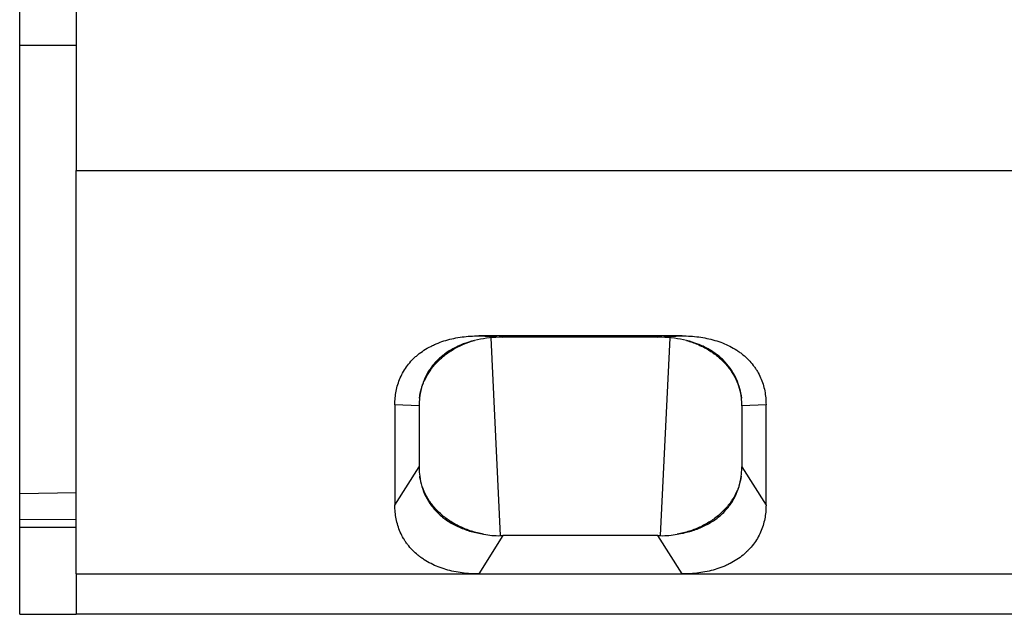
# Model space of a CAD drawing. Units: millimetres. Extents: x 150 to 4162, y 50 to 2920.
# Drawn here: x 628 to 873, y 1016 to 1164 of the extents above; entities that cross this region are included whole.
import ezdxf

# ---------------------------------------------------------------- set-up
doc = ezdxf.new("R2010")
doc.units = ezdxf.units.MM
doc.header["$LTSCALE"] = 10
doc.layers.get('0').update_dxf_attribs({"color": 1})
doc.layers.add('299127', color=7, linetype='Continuous')

# ---------------------------------------------------------------- blocks, each defined once
blk = doc.blocks.new('1092435-M_006_Top_view')
for p, q in [((-500, 290), (-500, 110)), ((-514, 141), (-514, 159)), ((-514, 29.96), (-514, 141)), ((-514, 141), (-500, 141)), ((-500, 110), (500, 110)), ((-500, 10), (-500, 110)), ((-349.8, 68.98), (-400.2, 68.98)), ((-400.2, 68.98), (-394.2, 68.66)), ((-397.25, 68.49), (-394.87, 19.49)), ((-355.8, 68.66), (-394.2, 68.66)), ((-355.8, 68.66), (-349.8, 68.98)), ((-355.13, 19.49), (-352.75, 68.49)), ((-421, 51.94), (-421, 27.04)), ((-415, 51.62), (-421, 51.94)), ((-415, 51.62), (-415, 36.54)), ((-329, 51.94), (-335, 51.62)), ((-335, 51.62), (-335, 36.54)), ((-329, 27.04), (-329, 51.94)), ((-421, 27.04), (-415, 36.54)), ((-335, 36.54), (-329, 27.04)), ((-514, 29.96), (-500, 30.2)), ((-514, 23.55), (-514, 29.96)), ((-514, 21.55), (-514, 23.55)), ((-514, 23.55), (-500, 23.48)), ((-514, 0), (-514, 21.55)), ((-500, 21.49), (-514, 21.55)), ((-394.2, 19.5), (-400.2, 10)), ((-355.8, 19.5), (-394.2, 19.5)), ((-349.8, 10), (-355.8, 19.5)), ((-500, 10), (-400.2, 10)), ((-500, 10), (-500, 0)), ((-400.2, 10), (-349.8, 10)), ((-349.8, 10), (-150.2, 10)), ((-514, 0), (-500, 0)), ((500, 0), (-500, 0))]:
    blk.add_line(p, q)
for points, knots in [([(-421, 51.94), (-421, 53.08), (-420.9, 54.21), (-420.57, 55.88), (-420.44, 56.43), (-420.1, 57.53), (-419.89, 58.08), (-419.19, 59.67), (-418.6, 60.69), (-417.52, 62.12), (-417.13, 62.58), (-416.48, 63.25), (-416.26, 63.47), (-415.8, 63.9), (-415.56, 64.1), (-414.34, 65.1), (-413.27, 65.8), (-411.8, 66.55), (-411.5, 66.7), (-410.89, 66.97), (-410.58, 67.1), (-409.65, 67.47), (-409.01, 67.69), (-407.71, 68.07), (-407.05, 68.24), (-405.71, 68.52), (-405.02, 68.63), (-402.97, 68.9), (-401.59, 68.98), (-400.2, 68.98)], [0, 0, 0, 0, 0.125, 0.125, 0.1875, 0.1875, 0.25, 0.25, 0.375, 0.375, 0.4375, 0.4375, 0.46875, 0.46875, 0.5, 0.5, 0.625, 0.625, 0.65625, 0.65625, 0.6875, 0.6875, 0.75, 0.75, 0.8125, 0.8125, 0.875, 0.875, 1, 1, 1, 1]), ([(-395.17, 68.64), (-396.22, 68.62), (-397.25, 68.54), (-399.3, 68.28), (-400.31, 68.09), (-401.3, 67.84)], [0, 0, 0, 0, 0.5, 0.5, 1, 1, 1, 1]), ([(-348.7, 67.84), (-349.69, 68.09), (-350.7, 68.28), (-352.75, 68.54), (-353.78, 68.62), (-354.83, 68.64)], [0, 0, 0, 0, 0.5, 0.5, 1, 1, 1, 1]), ([(-349.8, 68.98), (-348.41, 68.98), (-347.04, 68.9), (-345, 68.63), (-344.33, 68.52), (-342.98, 68.24), (-342.32, 68.08), (-340.36, 67.5), (-339.13, 67.02), (-337.38, 66.13), (-336.82, 65.81), (-336, 65.28), (-335.73, 65.1), (-335.21, 64.72), (-334.96, 64.53), (-333.74, 63.53), (-332.89, 62.65), (-331.97, 61.45), (-331.79, 61.2), (-331.46, 60.7), (-331.3, 60.45), (-330.85, 59.68), (-330.58, 59.16), (-330.12, 58.1), (-329.91, 57.56), (-329.57, 56.46), (-329.43, 55.9), (-329.1, 54.22), (-329, 53.08), (-329, 51.94)], [0, 0, 0, 0, 0.125, 0.125, 0.1875, 0.1875, 0.25, 0.25, 0.375, 0.375, 0.4375, 0.4375, 0.46875, 0.46875, 0.5, 0.5, 0.625, 0.625, 0.65625, 0.65625, 0.6875, 0.6875, 0.75, 0.75, 0.8125, 0.8125, 0.875, 0.875, 1, 1, 1, 1]), ([(-401.3, 67.84), (-403.2, 67.37), (-404.97, 66.7), (-407.01, 65.58), (-407.41, 65.34), (-408.18, 64.84), (-408.55, 64.58), (-409.61, 63.76), (-410.27, 63.16), (-411.16, 62.2), (-411.45, 61.87), (-411.98, 61.19), (-412.23, 60.85), (-412.92, 59.79), (-413.32, 59.06), (-413.82, 57.92), (-413.97, 57.54), (-414.24, 56.76), (-414.36, 56.37), (-414.66, 55.19), (-414.81, 54.39), (-414.89, 53.59)], [0, 0, 0, 0, 0.25, 0.25, 0.3125, 0.3125, 0.375, 0.375, 0.5, 0.5, 0.5625, 0.5625, 0.625, 0.625, 0.75, 0.75, 0.8125, 0.8125, 0.875, 0.875, 1, 1, 1, 1]), ([(-414.89, 53.59), (-414.8, 54.38), (-414.64, 55.16), (-414.3, 56.32), (-414.17, 56.7), (-413.87, 57.47), (-413.71, 57.85), (-413.17, 58.96), (-412.75, 59.68), (-411.8, 61.06), (-411.26, 61.72), (-410.37, 62.67), (-410.05, 62.98), (-409.4, 63.58), (-409.06, 63.87), (-408.02, 64.69), (-407.27, 65.2), (-406.09, 65.9), (-405.68, 66.12), (-404.84, 66.54), (-404.42, 66.73), (-403.12, 67.28), (-402.22, 67.59), (-401.3, 67.84)], [0, 0, 0, 0, 0.125, 0.125, 0.1875, 0.1875, 0.25, 0.25, 0.375, 0.375, 0.5, 0.5, 0.5625, 0.5625, 0.625, 0.625, 0.75, 0.75, 0.8125, 0.8125, 0.875, 0.875, 1, 1, 1, 1]), ([(-335.11, 53.59), (-335.28, 55.2), (-335.68, 56.76), (-336.5, 58.66), (-336.69, 59.03), (-337.09, 59.77), (-337.3, 60.13), (-338, 61.19), (-338.52, 61.86), (-339.41, 62.81), (-339.72, 63.12), (-340.38, 63.72), (-340.72, 64.01), (-341.8, 64.84), (-342.56, 65.34), (-343.77, 66.01), (-344.19, 66.22), (-345.04, 66.62), (-345.48, 66.8), (-346.83, 67.32), (-347.75, 67.6), (-348.7, 67.84)], [0, 0, 0, 0, 0.25, 0.25, 0.3125, 0.3125, 0.375, 0.375, 0.5, 0.5, 0.5625, 0.5625, 0.625, 0.625, 0.75, 0.75, 0.8125, 0.8125, 0.875, 0.875, 1, 1, 1, 1]), ([(-348.7, 67.84), (-348.23, 67.71), (-347.77, 67.57), (-346.88, 67.26), (-346.44, 67.09), (-345.14, 66.55), (-344.32, 66.14), (-343.13, 65.44), (-342.74, 65.19), (-341.99, 64.68), (-341.63, 64.41), (-340.58, 63.59), (-339.94, 63), (-339.05, 62.05), (-338.76, 61.73), (-338.22, 61.06), (-337.96, 60.72), (-337.25, 59.68), (-336.83, 58.96), (-336.12, 57.49), (-335.82, 56.73), (-335.36, 55.17), (-335.2, 54.38), (-335.11, 53.59)], [0, 0, 0, 0, 0.0625, 0.0625, 0.125, 0.125, 0.25, 0.25, 0.3125, 0.3125, 0.375, 0.375, 0.5, 0.5, 0.5625, 0.5625, 0.625, 0.625, 0.75, 0.75, 0.875, 0.875, 1, 1, 1, 1]), ([(-414.85, 34.24), (-414.74, 33.37), (-414.56, 32.51), (-414.06, 30.83), (-413.74, 30), (-413.13, 28.78), (-412.91, 28.38), (-412.43, 27.61), (-412.17, 27.23), (-411.34, 26.13), (-410.71, 25.43), (-409.65, 24.46), (-409.27, 24.14), (-408.5, 23.54), (-408.09, 23.26), (-406.84, 22.46), (-405.95, 21.99), (-404.55, 21.37), (-404.06, 21.18), (-403.08, 20.83), (-402.59, 20.67), (-401.08, 20.25), (-400.05, 20.02), (-399, 19.86)], [0, 0, 0, 0, 0.125, 0.125, 0.25, 0.25, 0.3125, 0.3125, 0.375, 0.375, 0.5, 0.5, 0.5625, 0.5625, 0.625, 0.625, 0.75, 0.75, 0.8125, 0.8125, 0.875, 0.875, 1, 1, 1, 1]), ([(-399, 19.86), (-399.51, 19.95), (-400.02, 20.06), (-401.03, 20.3), (-401.53, 20.44), (-403.01, 20.91), (-403.95, 21.29), (-405.31, 21.93), (-405.75, 22.16), (-406.62, 22.65), (-407.04, 22.91), (-408.27, 23.73), (-409.03, 24.33), (-410.43, 25.6), (-411.07, 26.28), (-411.94, 27.37), (-412.21, 27.75), (-412.72, 28.5), (-412.95, 28.89), (-413.6, 30.06), (-413.96, 30.86), (-414.38, 32.11), (-414.5, 32.54), (-414.71, 33.39), (-414.79, 33.81), (-414.85, 34.24)], [0, 0, 0, 0, 0.0625, 0.0625, 0.125, 0.125, 0.25, 0.25, 0.3125, 0.3125, 0.375, 0.375, 0.5, 0.5, 0.625, 0.625, 0.6875, 0.6875, 0.75, 0.75, 0.875, 0.875, 0.9375, 0.9375, 1, 1, 1, 1]), ([(-351, 19.86), (-349.95, 20.02), (-348.92, 20.24), (-346.92, 20.81), (-345.95, 21.15), (-344.53, 21.77), (-344.07, 22), (-343.18, 22.47), (-342.75, 22.72), (-341.51, 23.52), (-340.73, 24.11), (-339.66, 25.09), (-339.32, 25.43), (-338.69, 26.13), (-338.39, 26.49), (-337.55, 27.59), (-337.07, 28.37), (-336.26, 29.99), (-335.94, 30.82), (-335.44, 32.51), (-335.26, 33.37), (-335.15, 34.24)], [0, 0, 0, 0, 0.125, 0.125, 0.25, 0.25, 0.3125, 0.3125, 0.375, 0.375, 0.5, 0.5, 0.5625, 0.5625, 0.625, 0.625, 0.75, 0.75, 0.875, 0.875, 1, 1, 1, 1]), ([(-335.15, 34.24), (-335.27, 33.39), (-335.47, 32.55), (-335.89, 31.3), (-336.06, 30.89), (-336.42, 30.07), (-336.62, 29.67), (-337.27, 28.49), (-337.77, 27.74), (-338.63, 26.66), (-338.93, 26.31), (-339.58, 25.62), (-339.92, 25.29), (-340.97, 24.32), (-341.73, 23.73), (-342.95, 22.92), (-343.37, 22.66), (-344.24, 22.17), (-344.69, 21.93), (-346.06, 21.28), (-347, 20.91), (-348.96, 20.29), (-349.96, 20.04), (-351, 19.86)], [0, 0, 0, 0, 0.125, 0.125, 0.1875, 0.1875, 0.25, 0.25, 0.375, 0.375, 0.4375, 0.4375, 0.5, 0.5, 0.625, 0.625, 0.6875, 0.6875, 0.75, 0.75, 0.875, 0.875, 1, 1, 1, 1]), ([(-400.2, 10), (-401.59, 10), (-402.96, 10.08), (-405, 10.35), (-405.67, 10.46), (-407.02, 10.74), (-407.68, 10.91), (-409.64, 11.48), (-410.87, 11.96), (-412.62, 12.85), (-413.18, 13.17), (-414, 13.7), (-414.27, 13.89), (-414.79, 14.26), (-415.04, 14.46), (-416.26, 15.45), (-417.11, 16.33), (-418.03, 17.54), (-418.21, 17.78), (-418.54, 18.28), (-418.7, 18.54), (-419.15, 19.3), (-419.42, 19.82), (-419.88, 20.89), (-420.09, 21.43), (-420.43, 22.53), (-420.57, 23.09), (-420.9, 24.77), (-421, 25.9), (-421, 27.04)], [0, 0, 0, 0, 0.125, 0.125, 0.1875, 0.1875, 0.25, 0.25, 0.375, 0.375, 0.4375, 0.4375, 0.46875, 0.46875, 0.5, 0.5, 0.625, 0.625, 0.65625, 0.65625, 0.6875, 0.6875, 0.75, 0.75, 0.8125, 0.8125, 0.875, 0.875, 1, 1, 1, 1]), ([(-329, 27.04), (-329, 25.9), (-329.1, 24.78), (-329.43, 23.11), (-329.56, 22.55), (-329.9, 21.46), (-330.11, 20.91), (-330.81, 19.31), (-331.4, 18.3), (-332.48, 16.87), (-332.87, 16.4), (-333.52, 15.73), (-333.74, 15.51), (-334.2, 15.09), (-334.44, 14.88), (-335.66, 13.88), (-336.73, 13.18), (-338.2, 12.43), (-338.5, 12.29), (-339.11, 12.01), (-339.42, 11.88), (-340.35, 11.51), (-340.99, 11.3), (-342.29, 10.91), (-342.95, 10.75), (-344.29, 10.47), (-344.98, 10.35), (-347.03, 10.08), (-348.41, 10), (-349.8, 10)], [0, 0, 0, 0, 0.125, 0.125, 0.1875, 0.1875, 0.25, 0.25, 0.375, 0.375, 0.4375, 0.4375, 0.46875, 0.46875, 0.5, 0.5, 0.625, 0.625, 0.65625, 0.65625, 0.6875, 0.6875, 0.75, 0.75, 0.8125, 0.8125, 0.875, 0.875, 1, 1, 1, 1])]:
    blk.add_open_spline(points, degree=3, knots=knots)
for points in [[(-394.2, 68.66), (-394.52, 68.66), (-394.85, 68.65), (-395.17, 68.64)], [(-354.83, 68.64), (-355.15, 68.65), (-355.48, 68.66), (-355.8, 68.66)], [(-414.89, 53.59), (-414.96, 53), (-415, 52.42), (-415, 51.85)], [(-415, 51.85), (-415, 51.77), (-415, 51.69), (-415, 51.62)], [(-335, 51.85), (-335, 52.42), (-335.04, 53), (-335.11, 53.59)], [(-335, 51.62), (-335, 51.69), (-335, 51.77), (-335, 51.85)], [(-415, 36.54), (-415, 36.44), (-415, 36.34), (-415, 36.24)], [(-415, 36.24), (-415, 35.56), (-414.95, 34.9), (-414.85, 34.24)], [(-335.15, 34.24), (-335.05, 34.9), (-335, 35.56), (-335, 36.24)], [(-335, 36.24), (-335, 36.34), (-335, 36.44), (-335, 36.54)], [(-399, 19.86), (-397.64, 19.59), (-396.26, 19.45), (-394.87, 19.49)], [(-355.13, 19.49), (-353.74, 19.45), (-352.36, 19.59), (-351, 19.86)], [(-394.87, 19.49), (-394.64, 19.5), (-394.42, 19.5), (-394.2, 19.5)], [(-355.8, 19.5), (-355.58, 19.5), (-355.36, 19.5), (-355.13, 19.49)]]:
    blk.add_open_spline(points, degree=3)

msp = doc.modelspace()

# ---------------------------------------------------------------- block references
at = {"layer": '299127'}
msp.add_blockref('1092435-M_006_Top_view', (1142.451, 1016.436), dxfattribs=at)

doc.saveas('drawing.dxf')
